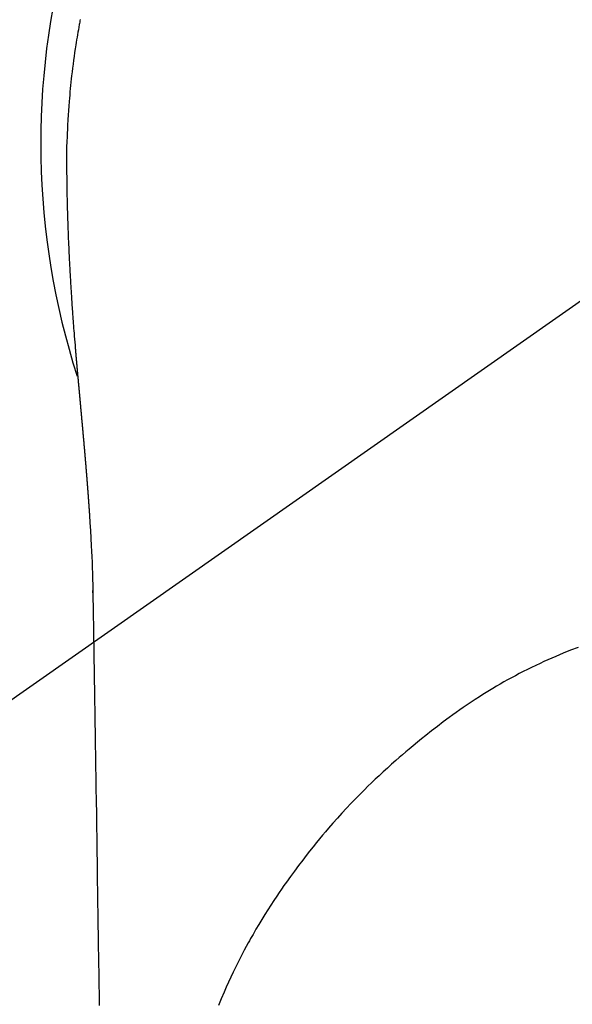
# Model space of a CAD drawing. Extents: x 163 to 26285, y -32850 to -24450.
# Drawn here: x 17860 to 17878, y -26149 to -26116 of the extents above; entities that cross this region are included whole.
import ezdxf

# ---------------------------------------------------------------- set-up
doc = ezdxf.new("R2010")
doc.units = 0
doc.header["$LTSCALE"] = 50
doc.header["$MEASUREMENT"] = 0
doc.linetypes.add('CENTER2', pattern=[1.125, 0.75, -0.125, 0.125, -0.125])
doc.layers.get('0').update_dxf_attribs({"linetype": 'CONTINUOUS'})
doc.layers.add('150-機器', color=8, linetype='CONTINUOUS')
doc.layers.add('160-文字', color=254, linetype='CONTINUOUS')
doc.styles.add('KH001', font='txt')
doc.dimstyles.new('KH1xx030', dxfattribs={"dimscale": 30, "dimtxt": 2, "dimasz": 0.6, "dimexe": 0.3, "dimexo": 1.2, "dimgap": 0.5, "dimtad": 3, "dimdec": 1, "dimdsep": 46, "dimlunit": 6, "dimtxsty": 'KH001', "dimblk": 'DOT', "dimcen": 1, "dimdle": 1, "dimclrd": 256, "dimclre": 256, "dimclrt": 256, "dimadec": 0, "dimazin": 0, "dimtfac": 1, "dimtdec": 1, "dimtix": 1, "dimtmove": 2, "dimatfit": 3, "dimldrblk": 'CLOSEDBLANK', "dimfxl": 1, "dimtolj": 1, "dimtzin": 0, "dimlwd": -1, "dimlwe": -1, "dimarcsym": 0})

# ---------------------------------------------------------------- blocks, each defined once
blk = doc.blocks.new('_ClosedBlank')
at = {"color": 0, "linetype": 'ByBlock', "lineweight": -2}
for p, q in [((-1, 0.1667), (0, 0)), ((-1, 0.1667), (-1, -0.1667)), ((0, 0), (-1, -0.1667))]:
    blk.add_line(p, q, dxfattribs=at)
blk = doc.blocks.new('_Dot')
at = {"color": 0, "linetype": 'ByBlock', "lineweight": -2}
blk.add_line((-0.5, 0), (-1, 0), dxfattribs=at)
at = {"color": 0, "linetype": 'ByBlock', "const_width": 0.5}
blk.add_lwpolyline([(-0.25, 0, 1), (0.25, 0, 1)], format="xyb", close=True, dxfattribs=at)

msp = doc.modelspace()

# ---------------------------------------------------------------- linework, layer by layer
at = {"layer": '150-機器', "color": 13, "linetype": 'CENTER2'}
msp.add_line((17886.231, -26119.866), (17642.213, -26290.729), dxfattribs=at)
at = {"layer": '150-機器', "color": 13, "linetype": 'Continuous'}
for points in [[(17861.637, -26115.681), (17861.628, -26115.724), (17861.62, -26115.767), (17861.612, -26115.81), (17861.605, -26115.853), (17861.589, -26115.939), (17861.574, -26116.025), (17861.559, -26116.111), (17861.544, -26116.197), (17861.529, -26116.283), (17861.515, -26116.369), (17861.501, -26116.455), (17861.487, -26116.542), (17861.467, -26116.672), (17861.448, -26116.801), (17861.429, -26116.931), (17861.411, -26117.061), (17861.394, -26117.192), (17861.377, -26117.322), (17861.362, -26117.453), (17861.346, -26117.583), (17861.334, -26117.692), (17861.322, -26117.801), (17861.31, -26117.91), (17861.299, -26118.019), (17861.289, -26118.129), (17861.279, -26118.238), (17861.27, -26118.347), (17861.261, -26118.457), (17861.249, -26118.61), (17861.237, -26118.763), (17861.227, -26118.917), (17861.218, -26119.07), (17861.214, -26119.136), (17861.21, -26119.202), (17861.207, -26119.268), (17861.204, -26119.333), (17861.2, -26119.421), (17861.197, -26119.509), (17861.194, -26119.597), (17861.19, -26119.685), (17861.185, -26119.774), (17861.18, -26119.862), (17861.176, -26119.951), (17861.173, -26120.04), (17861.172, -26120.108), (17861.172, -26120.177), (17861.172, -26120.246), (17861.173, -26120.315), (17861.173, -26120.423), (17861.174, -26120.53), (17861.174, -26120.638), (17861.175, -26120.746), (17861.175, -26120.824), (17861.176, -26120.902), (17861.177, -26120.98), (17861.178, -26121.058), (17861.178, -26121.112), (17861.179, -26121.166), (17861.18, -26121.219), (17861.181, -26121.273), (17861.182, -26121.357), (17861.184, -26121.441), (17861.185, -26121.525), (17861.187, -26121.609), (17861.188, -26121.676), (17861.189, -26121.742), (17861.19, -26121.808), (17861.192, -26121.875), (17861.194, -26121.953), (17861.196, -26122.031), (17861.198, -26122.109), (17861.201, -26122.187), (17861.203, -26122.257), (17861.205, -26122.326), (17861.207, -26122.396), (17861.209, -26122.466), (17861.211, -26122.547), (17861.214, -26122.628), (17861.218, -26122.708), (17861.221, -26122.789), (17861.223, -26122.855), (17861.226, -26122.92), (17861.228, -26122.985), (17861.231, -26123.051), (17861.233, -26123.116), (17861.236, -26123.182), (17861.239, -26123.247), (17861.242, -26123.313), (17861.245, -26123.385), (17861.248, -26123.457), (17861.252, -26123.529), (17861.256, -26123.601), (17861.258, -26123.656), (17861.261, -26123.71), (17861.264, -26123.765), (17861.267, -26123.82), (17861.271, -26123.912), (17861.276, -26124.004), (17861.28, -26124.096), (17861.285, -26124.189), (17861.289, -26124.244), (17861.292, -26124.3), (17861.295, -26124.355), (17861.298, -26124.411), (17861.303, -26124.483), (17861.307, -26124.556), (17861.311, -26124.629), (17861.315, -26124.701), (17861.321, -26124.788), (17861.326, -26124.875), (17861.332, -26124.962), (17861.337, -26125.049), (17861.344, -26125.148), (17861.35, -26125.247), (17861.357, -26125.346), (17861.364, -26125.445), (17861.368, -26125.5), (17861.372, -26125.555), (17861.376, -26125.611), (17861.38, -26125.666), (17861.385, -26125.74), (17861.391, -26125.814), (17861.396, -26125.888), (17861.401, -26125.962), (17861.407, -26126.047), (17861.414, -26126.131), (17861.42, -26126.216), (17861.427, -26126.301), (17861.435, -26126.402), (17861.443, -26126.504), (17861.452, -26126.605), (17861.46, -26126.707)], [(17861.46, -26126.707), (17861.46, -26126.714), (17861.461, -26126.721), (17861.462, -26126.728), (17861.462, -26126.735), (17861.463, -26126.742), (17861.463, -26126.749), (17861.464, -26126.756), (17861.464, -26126.763), (17861.465, -26126.77), (17861.466, -26126.777), (17861.466, -26126.784), (17861.467, -26126.791), (17861.467, -26126.798), (17861.468, -26126.804), (17861.468, -26126.811), (17861.469, -26126.818), (17861.47, -26126.825), (17861.47, -26126.832), (17861.471, -26126.838), (17861.471, -26126.845), (17861.472, -26126.852), (17861.473, -26126.86), (17861.473, -26126.867), (17861.474, -26126.874), (17861.474, -26126.881), (17861.475, -26126.888), (17861.475, -26126.895), (17861.476, -26126.902), (17861.477, -26126.909), (17861.477, -26126.916), (17861.478, -26126.923), (17861.478, -26126.93), (17861.479, -26126.937), (17861.48, -26126.944), (17861.48, -26126.951), (17861.481, -26126.958), (17861.481, -26126.965), (17861.482, -26126.972), (17861.483, -26126.979), (17861.483, -26126.987), (17861.484, -26126.994), (17861.484, -26127.001), (17861.485, -26127.008), (17861.486, -26127.015), (17861.486, -26127.022), (17861.487, -26127.029), (17861.488, -26127.036), (17861.488, -26127.043), (17861.489, -26127.051), (17861.489, -26127.058), (17861.49, -26127.065), (17861.491, -26127.072), (17861.491, -26127.079), (17861.492, -26127.086), (17861.492, -26127.093), (17861.493, -26127.1), (17861.494, -26127.108), (17861.494, -26127.115), (17861.495, -26127.122), (17861.496, -26127.129), (17861.496, -26127.136), (17861.497, -26127.143), (17861.497, -26127.151), (17861.498, -26127.158), (17861.499, -26127.165), (17861.499, -26127.172), (17861.5, -26127.179), (17861.501, -26127.187), (17861.501, -26127.194), (17861.502, -26127.201), (17861.502, -26127.208), (17861.503, -26127.215), (17861.504, -26127.222), (17861.504, -26127.229), (17861.505, -26127.236), (17861.506, -26127.243), (17861.506, -26127.25), (17861.507, -26127.258), (17861.507, -26127.265), (17861.508, -26127.272), (17861.509, -26127.279), (17861.509, -26127.287), (17861.51, -26127.294), (17861.511, -26127.301), (17861.511, -26127.308), (17861.512, -26127.316), (17861.513, -26127.323), (17861.513, -26127.33), (17861.514, -26127.337), (17861.514, -26127.345), (17861.515, -26127.352), (17861.516, -26127.359), (17861.516, -26127.366), (17861.517, -26127.374), (17861.518, -26127.381), (17861.518, -26127.388), (17861.519, -26127.396), (17861.52, -26127.403), (17861.52, -26127.41), (17861.521, -26127.418), (17861.522, -26127.425), (17861.522, -26127.432), (17861.523, -26127.44), (17861.524, -26127.447), (17861.524, -26127.454), (17861.525, -26127.461), (17861.525, -26127.469), (17861.526, -26127.476), (17861.527, -26127.483), (17861.527, -26127.491), (17861.528, -26127.498), (17861.529, -26127.506), (17861.529, -26127.513), (17861.53, -26127.52), (17861.531, -26127.528), (17861.531, -26127.535), (17861.532, -26127.542), (17861.533, -26127.55), (17861.533, -26127.557), (17861.534, -26127.564), (17861.535, -26127.572), (17861.535, -26127.579), (17861.536, -26127.587), (17861.537, -26127.593), (17861.537, -26127.6), (17861.538, -26127.608), (17861.539, -26127.615), (17861.539, -26127.623), (17861.54, -26127.63), (17861.541, -26127.637), (17861.541, -26127.645), (17861.542, -26127.652), (17861.543, -26127.66), (17861.543, -26127.667), (17861.544, -26127.675), (17861.545, -26127.682), (17861.545, -26127.69), (17861.546, -26127.697), (17861.547, -26127.704), (17861.547, -26127.712), (17861.548, -26127.719), (17861.549, -26127.727), (17861.549, -26127.734), (17861.55, -26127.742), (17861.551, -26127.749), (17861.551, -26127.757), (17861.552, -26127.764), (17861.553, -26127.772), (17861.553, -26127.779), (17861.554, -26127.787), (17861.555, -26127.794), (17861.556, -26127.802), (17861.556, -26127.809), (17861.557, -26127.817), (17861.558, -26127.824), (17861.558, -26127.832), (17861.559, -26127.839), (17861.56, -26127.847), (17861.56, -26127.854), (17861.561, -26127.862), (17861.562, -26127.869), (17861.562, -26127.877), (17861.563, -26127.884), (17861.564, -26127.892), (17861.564, -26127.899), (17861.565, -26127.907), (17861.566, -26127.914), (17861.566, -26127.922), (17861.567, -26127.93), (17861.568, -26127.937), (17861.569, -26127.945), (17861.569, -26127.952), (17861.57, -26127.96), (17861.571, -26127.967), (17861.571, -26127.974), (17861.572, -26127.982), (17861.573, -26127.989), (17861.573, -26127.997), (17861.574, -26128.004), (17861.575, -26128.012), (17861.575, -26128.02), (17861.576, -26128.027), (17861.577, -26128.035), (17861.578, -26128.042), (17861.578, -26128.05), (17861.579, -26128.058), (17861.58, -26128.065), (17861.58, -26128.073), (17861.581, -26128.081), (17861.582, -26128.088), (17861.582, -26128.096), (17861.583, -26128.103), (17861.584, -26128.111), (17861.585, -26128.119), (17861.585, -26128.126), (17861.586, -26128.134), (17861.587, -26128.142), (17861.587, -26128.149), (17861.588, -26128.157), (17861.589, -26128.165), (17861.59, -26128.172), (17861.59, -26128.18), (17861.591, -26128.188), (17861.592, -26128.195), (17861.592, -26128.203), (17861.593, -26128.211), (17861.594, -26128.218), (17861.594, -26128.226), (17861.595, -26128.234), (17861.596, -26128.242), (17861.597, -26128.249), (17861.597, -26128.257), (17861.598, -26128.265), (17861.599, -26128.272), (17861.599, -26128.28), (17861.6, -26128.288), (17861.601, -26128.296), (17861.602, -26128.303), (17861.602, -26128.311), (17861.603, -26128.319), (17861.604, -26128.327), (17861.604, -26128.334), (17861.605, -26128.342), (17861.606, -26128.349), (17861.607, -26128.357), (17861.607, -26128.364), (17861.608, -26128.372), (17861.609, -26128.38), (17861.609, -26128.388), (17861.61, -26128.395), (17861.611, -26128.403), (17861.612, -26128.411), (17861.612, -26128.419), (17861.613, -26128.427), (17861.614, -26128.434), (17861.614, -26128.442), (17861.615, -26128.45), (17861.616, -26128.458), (17861.617, -26128.466), (17861.617, -26128.473), (17861.618, -26128.481), (17861.619, -26128.489), (17861.62, -26128.497), (17861.62, -26128.505), (17861.621, -26128.513), (17861.622, -26128.52), (17861.622, -26128.528), (17861.623, -26128.536), (17861.624, -26128.544), (17861.625, -26128.552), (17861.625, -26128.56), (17861.626, -26128.567), (17861.627, -26128.575), (17861.627, -26128.583), (17861.628, -26128.591), (17861.629, -26128.599), (17861.63, -26128.607), (17861.63, -26128.615), (17861.631, -26128.623), (17861.632, -26128.63), (17861.633, -26128.638), (17861.633, -26128.646), (17861.634, -26128.654), (17861.635, -26128.662), (17861.635, -26128.67), (17861.636, -26128.678), (17861.637, -26128.686), (17861.638, -26128.694), (17861.638, -26128.702), (17861.639, -26128.71), (17861.64, -26128.717), (17861.641, -26128.724), (17861.641, -26128.732), (17861.642, -26128.74), (17861.643, -26128.748), (17861.644, -26128.756), (17861.644, -26128.764), (17861.645, -26128.772), (17861.646, -26128.78), (17861.646, -26128.788), (17861.647, -26128.796), (17861.648, -26128.804), (17861.649, -26128.812), (17861.649, -26128.82), (17861.65, -26128.828), (17861.651, -26128.836), (17861.651, -26128.844), (17861.651, -26128.852), (17861.652, -26128.86), (17861.653, -26128.868), (17861.654, -26128.876), (17861.654, -26128.884), (17861.655, -26128.892), (17861.656, -26128.9), (17861.656, -26128.908), (17861.657, -26128.916), (17861.658, -26128.924), (17861.659, -26128.932), (17861.659, -26128.94), (17861.66, -26128.948), (17861.661, -26128.956), (17861.662, -26128.964), (17861.662, -26128.972), (17861.663, -26128.98), (17861.664, -26128.988), (17861.665, -26128.996), (17861.665, -26129.004), (17861.666, -26129.012), (17861.667, -26129.02), (17861.668, -26129.028), (17861.668, -26129.036), (17861.669, -26129.044), (17861.67, -26129.052), (17861.671, -26129.061), (17861.671, -26129.069), (17861.672, -26129.077), (17861.673, -26129.085), (17861.673, -26129.093), (17861.674, -26129.1), (17861.675, -26129.108), (17861.676, -26129.116), (17861.676, -26129.124), (17861.677, -26129.132), (17861.678, -26129.141), (17861.679, -26129.149), (17861.679, -26129.157), (17861.68, -26129.165), (17861.681, -26129.173), (17861.682, -26129.181), (17861.682, -26129.189), (17861.683, -26129.197), (17861.684, -26129.206), (17861.685, -26129.214), (17861.685, -26129.222), (17861.686, -26129.23), (17861.687, -26129.238), (17861.688, -26129.246), (17861.688, -26129.254), (17861.689, -26129.263), (17861.69, -26129.271), (17861.691, -26129.279), (17861.691, -26129.287), (17861.692, -26129.295), (17861.693, -26129.304), (17861.694, -26129.312), (17861.694, -26129.32), (17861.695, -26129.328), (17861.696, -26129.336), (17861.697, -26129.345), (17861.697, -26129.353), (17861.698, -26129.361), (17861.699, -26129.369), (17861.7, -26129.377), (17861.7, -26129.386), (17861.701, -26129.394), (17861.702, -26129.402), (17861.702, -26129.41), (17861.703, -26129.418), (17861.704, -26129.427), (17861.705, -26129.435), (17861.705, -26129.443), (17861.706, -26129.451), (17861.707, -26129.46), (17861.708, -26129.468), (17861.708, -26129.476), (17861.709, -26129.483), (17861.71, -26129.492), (17861.711, -26129.5), (17861.711, -26129.508), (17861.712, -26129.517), (17861.713, -26129.525), (17861.714, -26129.533), (17861.714, -26129.541), (17861.715, -26129.55), (17861.716, -26129.558), (17861.717, -26129.566), (17861.717, -26129.575), (17861.718, -26129.583), (17861.719, -26129.591), (17861.72, -26129.599), (17861.72, -26129.608), (17861.721, -26129.616), (17861.722, -26129.624), (17861.723, -26129.633), (17861.723, -26129.641), (17861.724, -26129.649), (17861.725, -26129.658), (17861.726, -26129.666), (17861.726, -26129.674), (17861.727, -26129.683), (17861.728, -26129.691), (17861.729, -26129.699), (17861.729, -26129.708), (17861.73, -26129.716), (17861.731, -26129.725), (17861.732, -26129.733), (17861.732, -26129.741), (17861.733, -26129.75), (17861.734, -26129.758), (17861.735, -26129.766), (17861.735, -26129.775), (17861.736, -26129.783), (17861.737, -26129.792), (17861.738, -26129.8), (17861.738, -26129.808), (17861.739, -26129.817), (17861.74, -26129.825), (17861.741, -26129.834), (17861.741, -26129.842), (17861.742, -26129.85), (17861.743, -26129.858), (17861.744, -26129.866), (17861.744, -26129.875), (17861.745, -26129.883), (17861.746, -26129.892), (17861.747, -26129.9), (17861.747, -26129.908), (17861.748, -26129.917), (17861.749, -26129.925), (17861.75, -26129.934), (17861.75, -26129.942), (17861.751, -26129.951), (17861.752, -26129.959), (17861.753, -26129.968), (17861.753, -26129.976), (17861.754, -26129.985), (17861.755, -26129.993), (17861.756, -26130.001), (17861.756, -26130.01), (17861.757, -26130.018), (17861.758, -26130.027), (17861.759, -26130.035), (17861.759, -26130.044), (17861.76, -26130.052), (17861.761, -26130.061), (17861.762, -26130.069), (17861.762, -26130.078), (17861.763, -26130.086), (17861.764, -26130.095), (17861.764, -26130.103), (17861.765, -26130.112), (17861.766, -26130.121), (17861.767, -26130.129), (17861.767, -26130.138), (17861.768, -26130.146), (17861.769, -26130.155), (17861.77, -26130.163), (17861.77, -26130.172), (17861.771, -26130.18), (17861.772, -26130.189), (17861.773, -26130.197), (17861.773, -26130.206), (17861.774, -26130.215), (17861.775, -26130.223), (17861.776, -26130.231), (17861.776, -26130.239), (17861.777, -26130.248), (17861.778, -26130.256), (17861.779, -26130.265), (17861.779, -26130.274), (17861.78, -26130.282), (17861.781, -26130.291), (17861.782, -26130.299), (17861.782, -26130.308), (17861.783, -26130.317), (17861.784, -26130.325), (17861.785, -26130.334), (17861.785, -26130.342), (17861.786, -26130.351), (17861.787, -26130.36), (17861.788, -26130.368), (17861.788, -26130.377), (17861.789, -26130.386), (17861.79, -26130.394), (17861.79, -26130.403), (17861.791, -26130.412), (17861.792, -26130.42), (17861.793, -26130.429), (17861.793, -26130.437), (17861.794, -26130.446), (17861.795, -26130.455), (17861.796, -26130.463), (17861.796, -26130.472), (17861.797, -26130.481), (17861.798, -26130.489), (17861.799, -26130.498), (17861.799, -26130.507), (17861.8, -26130.516), (17861.801, -26130.524), (17861.802, -26130.533), (17861.802, -26130.542), (17861.803, -26130.55), (17861.804, -26130.559), (17861.804, -26130.568), (17861.805, -26130.576), (17861.806, -26130.585), (17861.807, -26130.594), (17861.807, -26130.603), (17861.808, -26130.61), (17861.809, -26130.619), (17861.81, -26130.628), (17861.81, -26130.636), (17861.811, -26130.645), (17861.812, -26130.654), (17861.813, -26130.663), (17861.813, -26130.671), (17861.814, -26130.68), (17861.815, -26130.689), (17861.816, -26130.698), (17861.816, -26130.706), (17861.817, -26130.715), (17861.818, -26130.724), (17861.818, -26130.733), (17861.819, -26130.742), (17861.82, -26130.75), (17861.821, -26130.759), (17861.821, -26130.768), (17861.822, -26130.777), (17861.823, -26130.785), (17861.824, -26130.794), (17861.824, -26130.803), (17861.825, -26130.812), (17861.826, -26130.821), (17861.826, -26130.83), (17861.827, -26130.838), (17861.828, -26130.847), (17861.829, -26130.856), (17861.829, -26130.865), (17861.83, -26130.874), (17861.831, -26130.882), (17861.832, -26130.891), (17861.832, -26130.9), (17861.833, -26130.909), (17861.834, -26130.918), (17861.834, -26130.927), (17861.835, -26130.935), (17861.836, -26130.944), (17861.837, -26130.953), (17861.837, -26130.962), (17861.838, -26130.971), (17861.839, -26130.98), (17861.839, -26130.988), (17861.84, -26130.997), (17861.841, -26131.005), (17861.842, -26131.014), (17861.842, -26131.023), (17861.843, -26131.032), (17861.844, -26131.041), (17861.845, -26131.05), (17861.845, -26131.059), (17861.846, -26131.068), (17861.847, -26131.077), (17861.847, -26131.085), (17861.848, -26131.094), (17861.849, -26131.103), (17861.85, -26131.112), (17861.85, -26131.121), (17861.851, -26131.13), (17861.852, -26131.139), (17861.852, -26131.148), (17861.853, -26131.157), (17861.854, -26131.166), (17861.855, -26131.175), (17861.855, -26131.184), (17861.856, -26131.193), (17861.857, -26131.202), (17861.857, -26131.211), (17861.858, -26131.22), (17861.859, -26131.229), (17861.86, -26131.237), (17861.86, -26131.246), (17861.861, -26131.255), (17861.862, -26131.264), (17861.862, -26131.273), (17861.863, -26131.282), (17861.864, -26131.291), (17861.865, -26131.3), (17861.865, -26131.309), (17861.866, -26131.318), (17861.867, -26131.327), (17861.867, -26131.336), (17861.868, -26131.345), (17861.869, -26131.354), (17861.869, -26131.362), (17861.87, -26131.371), (17861.871, -26131.38), (17861.872, -26131.389), (17861.872, -26131.398), (17861.873, -26131.408), (17861.874, -26131.417), (17861.874, -26131.426), (17861.875, -26131.435), (17861.876, -26131.444), (17861.876, -26131.453), (17861.877, -26131.462), (17861.878, -26131.471), (17861.879, -26131.48), (17861.879, -26131.489), (17861.88, -26131.498), (17861.881, -26131.507), (17861.881, -26131.516), (17861.882, -26131.525), (17861.883, -26131.534), (17861.883, -26131.543), (17861.884, -26131.552), (17861.885, -26131.562), (17861.886, -26131.571), (17861.886, -26131.58), (17861.887, -26131.589), (17861.888, -26131.598), (17861.888, -26131.607), (17861.889, -26131.616), (17861.89, -26131.625), (17861.89, -26131.634), (17861.891, -26131.643), (17861.892, -26131.653), (17861.892, -26131.662), (17861.893, -26131.671), (17861.894, -26131.68), (17861.895, -26131.689), (17861.895, -26131.698), (17861.896, -26131.707), (17861.897, -26131.717), (17861.897, -26131.726), (17861.898, -26131.735), (17861.899, -26131.743), (17861.899, -26131.752), (17861.9, -26131.761), (17861.901, -26131.77), (17861.901, -26131.78), (17861.902, -26131.789), (17861.903, -26131.798), (17861.903, -26131.807), (17861.904, -26131.816), (17861.905, -26131.826), (17861.905, -26131.835), (17861.906, -26131.844), (17861.907, -26131.853), (17861.908, -26131.862), (17861.908, -26131.872), (17861.909, -26131.881), (17861.91, -26131.89), (17861.91, -26131.899), (17861.911, -26131.908), (17861.912, -26131.918), (17861.912, -26131.927), (17861.913, -26131.936), (17861.914, -26131.945), (17861.914, -26131.955), (17861.915, -26131.964), (17861.916, -26131.973), (17861.916, -26131.982), (17861.917, -26131.992), (17861.918, -26132.001), (17861.918, -26132.01), (17861.919, -26132.019), (17861.92, -26132.029), (17861.92, -26132.038), (17861.921, -26132.047), (17861.922, -26132.057), (17861.922, -26132.066), (17861.923, -26132.075), (17861.924, -26132.084), (17861.924, -26132.094), (17861.925, -26132.103), (17861.926, -26132.112), (17861.926, -26132.121), (17861.927, -26132.13), (17861.927, -26132.139), (17861.928, -26132.149), (17861.929, -26132.158), (17861.929, -26132.167), (17861.93, -26132.177), (17861.931, -26132.186), (17861.931, -26132.195), (17861.932, -26132.205), (17861.933, -26132.214), (17861.933, -26132.223), (17861.934, -26132.233), (17861.935, -26132.242), (17861.935, -26132.251), (17861.936, -26132.261), (17861.937, -26132.27), (17861.937, -26132.279), (17861.938, -26132.289), (17861.939, -26132.298), (17861.939, -26132.307), (17861.94, -26132.317), (17861.941, -26132.326), (17861.941, -26132.336), (17861.942, -26132.345), (17861.942, -26132.354), (17861.943, -26132.364), (17861.944, -26132.373), (17861.944, -26132.382), (17861.945, -26132.392), (17861.946, -26132.401), (17861.946, -26132.41), (17861.947, -26132.42), (17861.948, -26132.429), (17861.948, -26132.439), (17861.949, -26132.448), (17861.95, -26132.457)], [(17861.95, -26132.457), (17861.966, -26132.717), (17861.982, -26132.977), (17861.997, -26133.237), (17862.012, -26133.497), (17862.021, -26133.682), (17862.029, -26133.868), (17862.037, -26134.053), (17862.043, -26134.239), (17862.05, -26134.432), (17862.055, -26134.625), (17862.06, -26134.819), (17862.063, -26135.012), (17862.065, -26135.099), (17862.066, -26135.187), (17862.067, -26135.274), (17862.068, -26135.362), (17862.07, -26135.482), (17862.072, -26135.601), (17862.074, -26135.721), (17862.076, -26135.841), (17862.079, -26135.974), (17862.081, -26136.107), (17862.083, -26136.24), (17862.085, -26136.373), (17862.087, -26136.493), (17862.089, -26136.612), (17862.091, -26136.731), (17862.093, -26136.851), (17862.096, -26136.988), (17862.098, -26137.124), (17862.1, -26137.261), (17862.102, -26137.397), (17862.106, -26137.631), (17862.11, -26137.865), (17862.114, -26138.099), (17862.117, -26138.333), (17862.121, -26138.566), (17862.125, -26138.8), (17862.129, -26139.033), (17862.132, -26139.267), (17862.136, -26139.524), (17862.14, -26139.781), (17862.144, -26140.038), (17862.148, -26140.296), (17862.152, -26140.541), (17862.156, -26140.787), (17862.159, -26141.033), (17862.163, -26141.278), (17862.17, -26141.708), (17862.177, -26142.138), (17862.184, -26142.569), (17862.19, -26142.999), (17862.196, -26143.413), (17862.201, -26143.827), (17862.207, -26144.241), (17862.212, -26144.655), (17862.222, -26145.396), (17862.233, -26146.136), (17862.244, -26146.876), (17862.256, -26147.616), (17862.262, -26147.977), (17862.267, -26148.338), (17862.273, -26148.699), (17862.279, -26149.061)], [(17862.064, -26135.089), (17862.064, -26135.088), (17862.064, -26135.087), (17862.064, -26135.086), (17862.064, -26135.085), (17862.064, -26135.084), (17862.064, -26135.083), (17862.064, -26135.082), (17862.064, -26135.081), (17862.064, -26135.08), (17862.064, -26135.079), (17862.064, -26135.078), (17862.064, -26135.077), (17862.064, -26135.076), (17862.064, -26135.075), (17862.064, -26135.074), (17862.064, -26135.073), (17862.064, -26135.072), (17862.064, -26135.071), (17862.064, -26135.07), (17862.064, -26135.069), (17862.064, -26135.068), (17862.064, -26135.067), (17862.064, -26135.066), (17862.064, -26135.065), (17862.064, -26135.064), (17862.064, -26135.063), (17862.064, -26135.062), (17862.064, -26135.061), (17862.064, -26135.06), (17862.064, -26135.059), (17862.064, -26135.058), (17862.064, -26135.057), (17862.064, -26135.056), (17862.064, -26135.055), (17862.064, -26135.054), (17862.064, -26135.053), (17862.063, -26135.052), (17862.063, -26135.051), (17862.063, -26135.05), (17862.063, -26135.049), (17862.063, -26135.048), (17862.063, -26135.047), (17862.063, -26135.046), (17862.063, -26135.045), (17862.063, -26135.044), (17862.063, -26135.043), (17862.063, -26135.042), (17862.063, -26135.041), (17862.063, -26135.04), (17862.063, -26135.039), (17862.063, -26135.038), (17862.063, -26135.037), (17862.063, -26135.036), (17862.063, -26135.035), (17862.063, -26135.034), (17862.063, -26135.033), (17862.063, -26135.032), (17862.063, -26135.031), (17862.063, -26135.03), (17862.063, -26135.029), (17862.063, -26135.028), (17862.063, -26135.027), (17862.063, -26135.026), (17862.063, -26135.025), (17862.063, -26135.024), (17862.063, -26135.023), (17862.063, -26135.022), (17862.063, -26135.021), (17862.063, -26135.02), (17862.063, -26135.019), (17862.063, -26135.018), (17862.063, -26135.017), (17862.063, -26135.016), (17862.063, -26135.015), (17862.063, -26135.014), (17862.063, -26135.013), (17862.063, -26135.012)], [(17878.503, -26136.939), (17878.25, -26137.038), (17877.999, -26137.138), (17877.749, -26137.243), (17877.615, -26137.301), (17877.482, -26137.36), (17877.349, -26137.42), (17877.217, -26137.481), (17877.073, -26137.549), (17876.93, -26137.618), (17876.787, -26137.688), (17876.645, -26137.76), (17876.512, -26137.828), (17876.379, -26137.897), (17876.247, -26137.968), (17876.116, -26138.04), (17875.991, -26138.11), (17875.866, -26138.181), (17875.741, -26138.253), (17875.617, -26138.326), (17875.502, -26138.396), (17875.387, -26138.466), (17875.273, -26138.538), (17875.159, -26138.61), (17875.021, -26138.699), (17874.884, -26138.79), (17874.748, -26138.881), (17874.612, -26138.973), (17874.493, -26139.056), (17874.374, -26139.139), (17874.257, -26139.223), (17874.139, -26139.308), (17873.937, -26139.459), (17873.737, -26139.612), (17873.539, -26139.767), (17873.341, -26139.924), (17873.2, -26140.038), (17873.059, -26140.152), (17872.919, -26140.267), (17872.779, -26140.384), (17872.666, -26140.478), (17872.554, -26140.574), (17872.443, -26140.67), (17872.332, -26140.767), (17872.188, -26140.894), (17872.044, -26141.023), (17871.902, -26141.153), (17871.761, -26141.284), (17871.635, -26141.402), (17871.51, -26141.522), (17871.386, -26141.642), (17871.263, -26141.763), (17871.11, -26141.916), (17870.959, -26142.07), (17870.809, -26142.225), (17870.661, -26142.382), (17870.505, -26142.55), (17870.35, -26142.72), (17870.198, -26142.892), (17870.047, -26143.064), (17869.946, -26143.182), (17869.846, -26143.301), (17869.746, -26143.42), (17869.647, -26143.54), (17869.527, -26143.688), (17869.409, -26143.837), (17869.291, -26143.987), (17869.175, -26144.138), (17869.034, -26144.323), (17868.895, -26144.51), (17868.758, -26144.697), (17868.623, -26144.887), (17868.54, -26145.004), (17868.458, -26145.122), (17868.377, -26145.24), (17868.297, -26145.359), (17868.194, -26145.514), (17868.093, -26145.669), (17867.993, -26145.825), (17867.894, -26145.982), (17867.791, -26146.148), (17867.69, -26146.316), (17867.591, -26146.484), (17867.493, -26146.654), (17867.451, -26146.727), (17867.41, -26146.8), (17867.369, -26146.874), (17867.328, -26146.947), (17867.196, -26147.191), (17867.068, -26147.437), (17866.943, -26147.684), (17866.821, -26147.934), (17866.74, -26148.103), (17866.661, -26148.273), (17866.584, -26148.444), (17866.509, -26148.616), (17866.413, -26148.841), (17866.32, -26149.068)], [(17862.166, -26141.126), (17862.166, -26141.124), (17862.166, -26141.123), (17862.166, -26141.121), (17862.166, -26141.12), (17862.166, -26141.118), (17862.166, -26141.116), (17862.166, -26141.115), (17862.166, -26141.113), (17862.166, -26141.111), (17862.166, -26141.11), (17862.166, -26141.108), (17862.166, -26141.106), (17862.166, -26141.105), (17862.166, -26141.103), (17862.166, -26141.101), (17862.166, -26141.1), (17862.166, -26141.098), (17862.166, -26141.096), (17862.166, -26141.095), (17862.166, -26141.093), (17862.166, -26141.091), (17862.166, -26141.09), (17862.166, -26141.088), (17862.166, -26141.086), (17862.166, -26141.085), (17862.166, -26141.083), (17862.166, -26141.082), (17862.166, -26141.08), (17862.166, -26141.078), (17862.165, -26141.077), (17862.165, -26141.075), (17862.165, -26141.073), (17862.165, -26141.072), (17862.165, -26141.07), (17862.165, -26141.068), (17862.165, -26141.067), (17862.165, -26141.065), (17862.165, -26141.063), (17862.165, -26141.062), (17862.165, -26141.06), (17862.165, -26141.058), (17862.165, -26141.057), (17862.165, -26141.055), (17862.165, -26141.053), (17862.165, -26141.052), (17862.165, -26141.05), (17862.165, -26141.049), (17862.165, -26141.047), (17862.165, -26141.045), (17862.165, -26141.044), (17862.165, -26141.042), (17862.165, -26141.04), (17862.165, -26141.039), (17862.165, -26141.037), (17862.165, -26141.035), (17862.165, -26141.034), (17862.165, -26141.032), (17862.165, -26141.03), (17862.165, -26141.029), (17862.165, -26141.027), (17862.165, -26141.025), (17862.165, -26141.024), (17862.165, -26141.022), (17862.165, -26141.02), (17862.165, -26141.019), (17862.165, -26141.017), (17862.165, -26141.015), (17862.165, -26141.014), (17862.165, -26141.012), (17862.165, -26141.011), (17862.165, -26141.009), (17862.165, -26141.007), (17862.165, -26141.006), (17862.165, -26141.004), (17862.165, -26141.002), (17862.165, -26141.001), (17862.165, -26140.999), (17862.165, -26140.997), (17862.165, -26140.996), (17862.164, -26140.994), (17862.164, -26140.992), (17862.164, -26140.991), (17862.164, -26140.989), (17862.164, -26140.987), (17862.164, -26140.986), (17862.164, -26140.984), (17862.164, -26140.982), (17862.164, -26140.981), (17862.164, -26140.979), (17862.164, -26140.978), (17862.164, -26140.976), (17862.164, -26140.974), (17862.164, -26140.973), (17862.164, -26140.971), (17862.164, -26140.969), (17862.164, -26140.968), (17862.164, -26140.966), (17862.164, -26140.964), (17862.164, -26140.963), (17862.164, -26140.961), (17862.164, -26140.959), (17862.164, -26140.958), (17862.164, -26140.956), (17862.164, -26140.954), (17862.164, -26140.953), (17862.164, -26140.951), (17862.164, -26140.949), (17862.164, -26140.948), (17862.164, -26140.946), (17862.164, -26140.945), (17862.164, -26140.943), (17862.164, -26140.941), (17862.164, -26140.94), (17862.164, -26140.938), (17862.164, -26140.936), (17862.164, -26140.935), (17862.164, -26140.933), (17862.164, -26140.931), (17862.164, -26140.93), (17862.164, -26140.928), (17862.164, -26140.926), (17862.164, -26140.925), (17862.164, -26140.923), (17862.164, -26140.921), (17862.164, -26140.92), (17862.164, -26140.918), (17862.164, -26140.916)]]:
    msp.add_lwpolyline(points, dxfattribs=at)
msp.add_arc((17886.231, -26119.866), 25.931, 0, 197.7244, dxfattribs=at)

# ---------------------------------------------------------------- leaders
at = {"layer": '160-文字', "annotation_type": 0, "has_hookline": 1, "hookline_direction": 0}
for points, text_width in [([(17076.238, -26100.058), (17843.301, -27698.95), (17861.301, -27698.95)], 1240.203), ([(17344.272, -26108.785), (18043.285, -27434.168), (18061.285, -27434.168)], 1630.051), ([(17766.238, -26112.677), (18585.486, -27156.103), (18603.486, -27156.103)], 1398.579)]:
    msp.add_leader(points, dimstyle='KH1xx030', override={"dimgap": 0.5, "dimtad": 1}, dxfattribs=dict(at, text_width=text_width))

doc.saveas('drawing.dxf')
